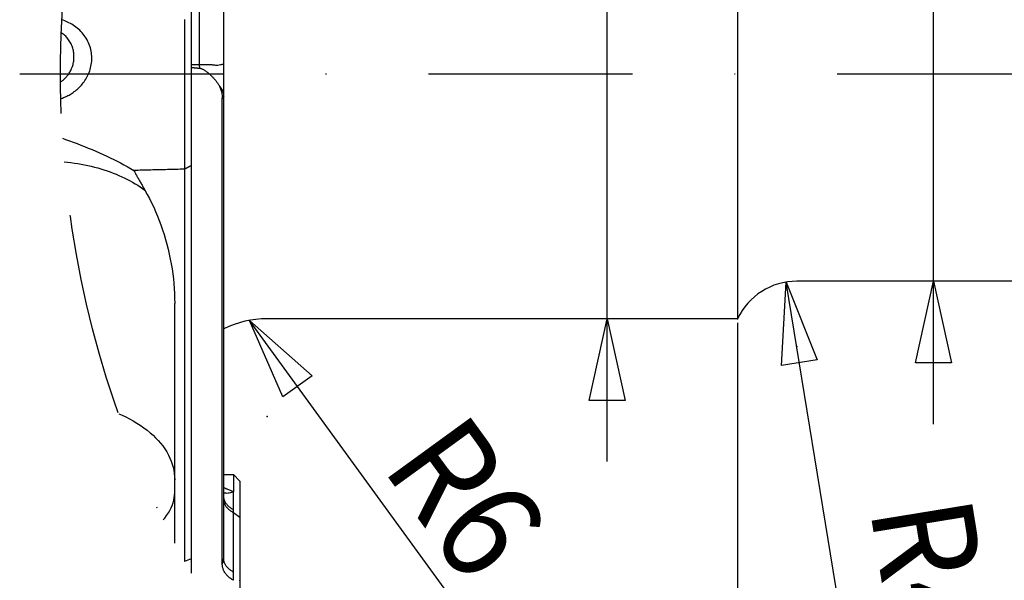
# Model space of a CAD drawing. Units: millimetres. Extents: x -735 to 735, y -520 to 520.
# Drawn here: x 288 to 409, y -243 to -175 of the extents above; entities that cross this region are included whole.
import ezdxf
from ezdxf.enums import TextEntityAlignment as Align

# ---------------------------------------------------------------- set-up
doc = ezdxf.new("R2010")
doc.units = ezdxf.units.MM
doc.header["$LTSCALE"] = 50
doc.linetypes.add('BORDER', pattern=[1.75, 0.5, -0.25, 0.5, -0.25, 0, -0.25])
doc.linetypes.add('DASHDOT', pattern=[1, 0.5, -0.25, 0, -0.25])
doc.layers.get('0').update_dxf_attribs({"linetype": 'CONTINUOUS'})
doc.layers.add('L', color=7, linetype='CONTINUOUS')
doc.layers.add('MASSE', color=7, linetype='CONTINUOUS')
doc.styles.add('TXT8', font='txt8')
doc.dimstyles.new('CAD400-DIM21', dxfattribs={"dimscale": 5, "dimtxt": 3.5, "dimasz": 2, "dimexe": 2, "dimexo": 0.1, "dimgap": 0.09, "dimtad": 1, "dimdec": 4, "dimdsep": 46, "dimcen": 0, "dimclrd": 3, "dimclre": 3, "dimclrt": 7, "dimadec": 0, "dimazin": 0, "dimtfac": 1, "dimtdec": 4, "dimtmove": 0, "dimatfit": 3, "dimfxl": 1, "dimtolj": 1, "dimtzin": 0, "dimarcsym": 0})
doc.dimstyles.new('CAD400-DIM22', dxfattribs={"dimscale": 5, "dimtxt": 2.499999, "dimasz": 2, "dimexe": 1.8, "dimexo": 0.36, "dimgap": 0.09, "dimtad": 1, "dimdec": 4, "dimdsep": 46, "dimcen": 0, "dimclrd": 3, "dimclre": 3, "dimclrt": 2, "dimadec": 0, "dimazin": 0, "dimtfac": 1, "dimtdec": 4, "dimtmove": 0, "dimatfit": 3, "dimfxl": 1, "dimtolj": 1, "dimtzin": 0, "dimarcsym": 0})
doc.dimstyles.new('CAD400-DIM25', dxfattribs={"dimscale": 5, "dimtxt": 3.5, "dimasz": 2, "dimexe": 0.933, "dimexo": 0.1, "dimgap": 0.09, "dimtad": 1, "dimdec": 4, "dimdsep": 46, "dimcen": 0, "dimclrd": 3, "dimclre": 3, "dimclrt": 7, "dimadec": 0, "dimazin": 0, "dimtfac": 1, "dimtdec": 4, "dimtmove": 0, "dimatfit": 3, "dimfxl": 1, "dimtolj": 1, "dimtzin": 0, "dimarcsym": 0})
doc.dimstyles.new('CAD400-DIM26', dxfattribs={"dimscale": 5, "dimtxt": 2.5, "dimasz": 2, "dimexe": 2, "dimexo": 0.1, "dimgap": 0.09, "dimtad": 1, "dimdec": 4, "dimdsep": 46, "dimcen": 0, "dimclrd": 3, "dimclre": 3, "dimclrt": 2, "dimadec": 0, "dimazin": 0, "dimtfac": 1, "dimtdec": 4, "dimtmove": 0, "dimatfit": 3, "dimfxl": 1, "dimtolj": 1, "dimtzin": 0, "dimarcsym": 0})
doc.dimstyles.new('CAD400-DIM29', dxfattribs={"dimscale": 5, "dimtxt": 2.499999, "dimasz": 2, "dimexe": 1.8, "dimexo": 0.36, "dimgap": 0.09, "dimtad": 1, "dimdec": 4, "dimdsep": 46, "dimcen": 0, "dimclrd": 3, "dimclre": 3, "dimclrt": 2, "dimadec": 0, "dimazin": 0, "dimtfac": 1, "dimtdec": 4, "dimtofl": 0, "dimtmove": 0, "dimatfit": 3, "dimfxl": 1, "dimtolj": 1, "dimtzin": 0, "dimarcsym": 0})

# ---------------------------------------------------------------- blocks, each defined once
blk = doc.blocks.new('B-10441')
at = {"layer": 'L', "color": 9, "linetype": 'CONTINUOUS'}
for p, q in [((310.052448, -180.093667), (310.052448, -121.46473)), ((293.334269, -174.672526), (293.174621, -174.61579)), ((293.514452, -174.742171), (293.334269, -174.672526)), ((293.692563, -174.817084), (293.514452, -174.742171)), ((293.868363, -174.897316), (293.692563, -174.817084)), ((294.041615, -174.982916), (293.868363, -174.897316)), ((294.212081, -175.073936), (294.041615, -174.982916)), ((293.120455, -176.215409), (293.1004, -176.202394)), ((294.379524, -175.170425), (294.212081, -175.073936)), ((294.543706, -175.272434), (294.379524, -175.170425)), ((294.704389, -175.380014), (294.543706, -175.272434)), ((294.873224, -175.502117), (294.704389, -175.380014)), ((295.037358, -175.630618), (294.873224, -175.502117)), ((295.196425, -175.765399), (295.037358, -175.630618)), ((295.350056, -175.906339), (295.196425, -175.765399)), ((295.497885, -176.053321), (295.350056, -175.906339)), ((295.639545, -176.206223), (295.497885, -176.053321)), ((293.224585, -176.288245), (293.120455, -176.215409)), ((293.326089, -176.364756), (293.224585, -176.288245)), ((293.433929, -176.452653), (293.326089, -176.364756)), ((293.538229, -176.544811), (293.433929, -176.452653)), ((293.638797, -176.641083), (293.538229, -176.544811)), ((293.735438, -176.741317), (293.638797, -176.641083)), ((293.827959, -176.845367), (293.735438, -176.741317)), ((293.916167, -176.953081), (293.827959, -176.845367)), ((293.999869, -177.064311), (293.916167, -176.953081)), ((294.078871, -177.178908), (293.999869, -177.064311)), ((294.156703, -177.302882), (294.078871, -177.178908)), ((294.22907, -177.430145), (294.156703, -177.302882)), ((295.774667, -176.364929), (295.639545, -176.206223)), ((295.902884, -176.529317), (295.774667, -176.364929)), ((296.026459, -176.703071), (295.902884, -176.529317)), ((296.142184, -176.882255), (296.026459, -176.703071)), ((296.249807, -177.066482), (296.142184, -176.882255)), ((296.349076, -177.255367), (296.249807, -177.066482)), ((296.439739, -177.448525), (296.349076, -177.255367)), ((294.295918, -177.560427), (294.22907, -177.430145)), ((294.357192, -177.693457), (294.295918, -177.560427)), ((294.412841, -177.828964), (294.357192, -177.693457)), ((294.462811, -177.966679), (294.412841, -177.828964)), ((294.507047, -178.106332), (294.462811, -177.966679)), ((294.545497, -178.247652), (294.507047, -178.106332)), ((294.578131, -178.390422), (294.545497, -178.247652)), ((294.604949, -178.534364), (294.578131, -178.390422)), ((294.625979, -178.679251), (294.604949, -178.534364)), ((296.521547, -177.645571), (296.439739, -177.448525)), ((296.594246, -177.846119), (296.521547, -177.645571)), ((296.657586, -178.049785), (296.594246, -177.846119)), ((296.710473, -178.25243), (296.657586, -178.049785)), ((296.754094, -178.457281), (296.710473, -178.25243)), ((296.788448, -178.663906), (296.754094, -178.457281)), ((294.566125, -179.958296), (294.593399, -179.822403)), ((294.593399, -179.822403), (294.615698, -179.685589)), ((294.615698, -179.685589), (294.632999, -179.548036)), ((294.641249, -178.824856), (294.625979, -178.679251)), ((294.632999, -179.548036), (294.645281, -179.409928)), ((294.650786, -178.970952), (294.641249, -178.824856)), ((294.645281, -179.409928), (294.652774, -179.263715)), ((294.654618, -179.117314), (294.650786, -178.970952)), ((294.652774, -179.263715), (294.654618, -179.117314)), ((296.813536, -178.871877), (296.788448, -178.663906)), ((296.80121, -179.907371), (296.821244, -179.70862)), ((296.829359, -179.080763), (296.813536, -178.871877)), ((296.821244, -179.70862), (296.833212, -179.499564)), ((296.835917, -179.290135), (296.829359, -179.080763)), ((296.833212, -179.499564), (296.835917, -179.290135)), ((294.138393, -181.047952), (294.19982, -180.939989)), ((294.19982, -180.939989), (294.25751, -180.829964)), ((294.25751, -180.829964), (294.311422, -180.718024)), ((294.311422, -180.718024), (294.361511, -180.604314)), ((294.361511, -180.604314), (294.407734, -180.48898)), ((294.407734, -180.48898), (294.454681, -180.358609)), ((294.454681, -180.358609), (294.496743, -180.226582)), ((294.496743, -180.226582), (294.533899, -180.093083)), ((294.533899, -180.093083), (294.566125, -179.958296)), ((296.511524, -181.067015), (296.579301, -180.879217)), ((296.579301, -180.879217), (296.639461, -180.688812)), ((296.639461, -180.688812), (296.691868, -180.496112)), ((296.691868, -180.496112), (296.736386, -180.30143)), ((296.736386, -180.30143), (296.772879, -180.105079)), ((296.772879, -180.105079), (296.80121, -179.907371)), ((309.000091, -180.075637), (310.052448, -180.093667)), ((310.052448, -180.093667), (310.239392, -180.091726)), ((310.053184, -180.122274), (310.052449, -180.093666)), ((310.053907, -180.150883), (310.053184, -180.122274)), ((310.054617, -180.179491), (310.053907, -180.150883)), ((310.055316, -180.2081), (310.054617, -180.179491)), ((310.056004, -180.23671), (310.055316, -180.2081)), ((310.056684, -180.265319), (310.056004, -180.23671)), ((310.057356, -180.293929), (310.056684, -180.265319)), ((310.058022, -180.322539), (310.057356, -180.293929)), ((310.058672, -180.350768), (310.058022, -180.322539)), ((310.059316, -180.378997), (310.058672, -180.350768)), ((310.059951, -180.407226), (310.059316, -180.378997)), ((310.060577, -180.435455), (310.059951, -180.407226)), ((310.061191, -180.463685), (310.060577, -180.435455)), ((310.061792, -180.491915), (310.061191, -180.463685)), ((310.062379, -180.520145), (310.061792, -180.491915)), ((310.06295, -180.548376), (310.062379, -180.520145)), ((310.239392, -180.091726), (310.42951, -180.087001)), ((310.42951, -180.087001), (310.620896, -180.081244)), ((310.620896, -180.081244), (310.811647, -180.076206)), ((310.811647, -180.076206), (310.99986, -180.073639)), ((310.99986, -180.073639), (311.18363, -180.075295)), ((311.18363, -180.075295), (311.361054, -180.082926)), ((311.361054, -180.082926), (311.530228, -180.098285)), ((311.530228, -180.098285), (311.647891, -180.114714)), ((311.647891, -180.114714), (311.763571, -180.133077)), ((311.763571, -180.133077), (311.880677, -180.150275)), ((311.880677, -180.150275), (312.002616, -180.16321)), ((312.002616, -180.16321), (312.132795, -180.168784)), ((312.132795, -180.168784), (312.274623, -180.163898)), ((312.274623, -180.163898), (312.431508, -180.145455)), ((312.431508, -180.145455), (312.606856, -180.110356)), ((312.606856, -180.110356), (312.675728, -180.093236)), ((312.675728, -180.093236), (312.744671, -180.076181)), ((312.744671, -180.076181), (312.810832, -180.061896)), ((312.810832, -180.061896), (312.87136, -180.053088)), ((312.87136, -180.053088), (312.923402, -180.052461)), ((312.923402, -180.052461), (312.964105, -180.06272)), ((312.964105, -180.06272), (312.990619, -180.08657)), ((312.990619, -180.08657), (313.000091, -180.126717)), ((293.002203, -182.219378), (293.074365, -182.172716)), ((293.074365, -182.172716), (293.156724, -182.116078)), ((293.156724, -182.116078), (293.237427, -182.0571)), ((293.237427, -182.0571), (293.316396, -181.99581)), ((293.316396, -181.99581), (293.402008, -181.925041)), ((293.402008, -181.925041), (293.485303, -181.851537)), ((293.485303, -181.851537), (293.566205, -181.775386)), ((293.566205, -181.775386), (293.644636, -181.696677)), ((293.644636, -181.696677), (293.720521, -181.615497)), ((293.720521, -181.615497), (293.793782, -181.531935)), ((293.793782, -181.531935), (293.864342, -181.446079)), ((293.864342, -181.446079), (293.932125, -181.358018)), ((293.932125, -181.358018), (294.004502, -181.257112)), ((294.004502, -181.257112), (294.073273, -181.153709)), ((294.073273, -181.153709), (294.138393, -181.047952)), ((295.784956, -182.355611), (295.894489, -182.208385)), ((295.894489, -182.208385), (295.998803, -182.05739)), ((295.998803, -182.05739), (296.097732, -181.902797)), ((296.097732, -181.902797), (296.191109, -181.744778)), ((296.191109, -181.744778), (296.278768, -181.583507)), ((296.278768, -181.583507), (296.360542, -181.419154)), ((296.360542, -181.419154), (296.436265, -181.251891)), ((296.436265, -181.251891), (296.511524, -181.067015)), ((294.565575, -183.509635), (294.690759, -183.420177)), ((294.690759, -183.420177), (294.824999, -183.318402)), ((294.824999, -183.318402), (294.956174, -183.212662)), ((294.956174, -183.212662), (295.084132, -183.103028)), ((295.084132, -183.103028), (295.208722, -182.989569)), ((295.208722, -182.989569), (295.329793, -182.872357)), ((295.329793, -182.872357), (295.447192, -182.75146)), ((295.447192, -182.75146), (295.560768, -182.62695)), ((295.560768, -182.62695), (295.670371, -182.498896)), ((295.670371, -182.498896), (295.784956, -182.355611)), ((312.388739, -182.590215), (312.457994, -182.665336)), ((312.457994, -182.665336), (312.524197, -182.743445)), ((312.524197, -182.743445), (312.587096, -182.824427)), ((312.587096, -182.824427), (312.646438, -182.908168)), ((312.646438, -182.908168), (312.701968, -182.994551)), ((312.701968, -182.994551), (312.753432, -183.083461)), ((312.753432, -183.083461), (312.800578, -183.174782)), ((312.800578, -183.174782), (312.843151, -183.2684)), ((312.843151, -183.2684), (312.87906, -183.359092)), ((312.87906, -183.359092), (312.910528, -183.451469)), ((293.035105, -184.277243), (293.117708, -184.248752)), ((293.117708, -184.248752), (293.247551, -184.200897)), ((293.247551, -184.200897), (293.376353, -184.150295)), ((293.376353, -184.150295), (293.504045, -184.096932)), ((293.504045, -184.096932), (293.630559, -184.040795)), ((293.630559, -184.040795), (293.769645, -183.975163)), ((293.769645, -183.975163), (293.907079, -183.9061)), ((293.907079, -183.9061), (294.04275, -183.833614)), ((294.04275, -183.833614), (294.176547, -183.757716)), ((294.176547, -183.757716), (294.308357, -183.678414)), ((294.308357, -183.678414), (294.438071, -183.595717)), ((294.438071, -183.595717), (294.565575, -183.509635)), ((312.828518, -184.218048), (312.956886, -184.204122)), ((312.910528, -183.451469), (312.937449, -183.545258)), ((312.937449, -183.545258), (312.959715, -183.640187)), ((312.956886, -184.204122), (313.000091, -184.189783)), ((312.959715, -183.640187), (312.977219, -183.735982)), ((312.977219, -183.735982), (312.989855, -183.832371)), ((312.989855, -183.832371), (312.997514, -183.929081)), ((312.997514, -183.929081), (313.000091, -184.025838)), ((293.463885, -192.027024), (293.85145, -192.066971)), ((293.85145, -192.066971), (294.278192, -192.118328)), ((294.278192, -192.118328), (294.703995, -192.177013)), ((294.703995, -192.177013), (295.115681, -192.240932)), ((295.115681, -192.240932), (295.526199, -192.311862)), ((295.526199, -192.311862), (295.935397, -192.389896)), ((295.935397, -192.389896), (296.343123, -192.475127)), ((296.343123, -192.475127), (296.749225, -192.567647)), ((296.749225, -192.567647), (297.153553, -192.667548)), ((297.153553, -192.667548), (297.555955, -192.774924)), ((297.555955, -192.774924), (297.956278, -192.889867)), ((297.956278, -192.889867), (298.331477, -193.005207)), ((298.331477, -193.005207), (298.704485, -193.127504)), ((298.704485, -193.127504), (299.075094, -193.256912)), ((299.075094, -193.256912), (299.443093, -193.393586)), ((299.443093, -193.393586), (299.808272, -193.537682)), ((299.808272, -193.537682), (300.170422, -193.689352)), ((300.170422, -193.689352), (300.529332, -193.848753)), ((300.529332, -193.848753), (300.884792, -194.016039)), ((300.884792, -194.016039), (301.208016, -194.176767)), ((301.208016, -194.176767), (301.527785, -194.344412)), ((301.527785, -194.344412), (301.843731, -194.519109)), ((301.843731, -194.519109), (302.155486, -194.700993)), ((302.155486, -194.700993), (302.462681, -194.8902)), ((302.462681, -194.8902), (302.764949, -195.086865)), ((302.764949, -195.086865), (303.061921, -195.291122)), ((303.061921, -195.291122), (303.35323, -195.503108)), ((300.137086, -222.88776), (300.539689, -223.064479)), ((300.539689, -223.064479), (301.003489, -223.284873)), ((301.003489, -223.284873), (301.460647, -223.519039)), ((301.460647, -223.519039), (301.910191, -223.767469)), ((301.910191, -223.767469), (302.351151, -224.030652)), ((302.351151, -224.030652), (302.782553, -224.309079)), ((302.782553, -224.309079), (303.203427, -224.603241)), ((303.203427, -224.603241), (303.612801, -224.913628)), ((303.612801, -224.913628), (304.009703, -225.240732)), ((304.009703, -225.240732), (304.339758, -225.535395)), ((304.339758, -225.535395), (304.658248, -225.84291)), ((304.658248, -225.84291), (304.963528, -226.16343)), ((304.963528, -226.16343), (305.253951, -226.497112)), ((305.253951, -226.497112), (305.527871, -226.844112)), ((305.527871, -226.844112), (305.783644, -227.204584)), ((305.783644, -227.204584), (306.019622, -227.578684)), ((306.019622, -227.578684), (306.234161, -227.966567)), ((306.234161, -227.966567), (306.40465, -228.320799)), ((306.40465, -228.320799), (306.555993, -228.684443)), ((306.555993, -228.684443), (306.687085, -229.056018)), ((306.687085, -229.056018), (306.79682, -229.434042)), ((306.79682, -229.434042), (306.884093, -229.817034)), ((306.884093, -229.817034), (306.9478, -230.203513)), ((306.9478, -230.203513), (306.986834, -230.591998)), ((306.986834, -230.591998), (307.000091, -230.981007)), ((306.945497, -233.178865), (306.986162, -232.852783)), ((306.986162, -232.852783), (307.000091, -232.525606)), ((313.017268, -232.580709), (312.99767, -232.573314)), ((313.036973, -232.587751), (313.017268, -232.580709)), ((313.056126, -231.990906), (313.020299, -231.976894)), ((313.056781, -232.594435), (313.036973, -232.587751)), ((313.091936, -232.00496), (313.056126, -231.990906)), ((313.076688, -232.600756), (313.056781, -232.594435)), ((313.096689, -232.606709), (313.076688, -232.600756)), ((313.127729, -232.019056), (313.091936, -232.00496)), ((313.11678, -232.612289), (313.096689, -232.606709)), ((313.136956, -232.617492), (313.11678, -232.612289)), ((313.163506, -232.033193), (313.127729, -232.019056)), ((313.157212, -232.622311), (313.136956, -232.617492)), ((313.288111, -232.644156), (313.157212, -232.622311)), ((313.199265, -232.047371), (313.163506, -232.033193)), ((313.235008, -232.06159), (313.199265, -232.047371)), ((313.270733, -232.075851), (313.235008, -232.06159)), ((313.306442, -232.090152), (313.270733, -232.075851)), ((313.421025, -232.651503), (313.288111, -232.644156)), ((313.322437, -232.096574), (313.306442, -232.090152)), ((313.338429, -232.103004), (313.322437, -232.096574)), ((313.354418, -232.109442), (313.338429, -232.103004)), ((313.370403, -232.115888), (313.354418, -232.109442)), ((313.386385, -232.122343), (313.370403, -232.115888)), ((313.402363, -232.128805), (313.386385, -232.122343)), ((313.418338, -232.135276), (313.402363, -232.128805)), ((313.434309, -232.141755), (313.418338, -232.135276)), ((313.554873, -232.645644), (313.421025, -232.651503)), ((313.530489, -232.180972), (313.434309, -232.141755)), ((313.626544, -232.220482), (313.530489, -232.180972)), ((313.68857, -232.627875), (313.554873, -232.645644)), ((313.722473, -232.260283), (313.626544, -232.220482)), ((313.821036, -232.599489), (313.68857, -232.627875)), ((313.818276, -232.300371), (313.722473, -232.260283)), ((313.913952, -232.340746), (313.818276, -232.300371)), ((313.951187, -232.56178), (313.821036, -232.599489)), ((314.0095, -232.381405), (313.913952, -232.340746)), ((314.07794, -232.516042), (313.951187, -232.56178)), ((314.104921, -232.422346), (314.0095, -232.381405)), ((314.200213, -232.46357), (314.07794, -232.516042)), ((314.200213, -232.463566), (314.104921, -232.422346)), ((306.679894, -234.135634), (306.790682, -233.821781)), ((306.790682, -233.821781), (306.879776, -233.502361)), ((306.879776, -233.502361), (306.945497, -233.178865)), ((313.0009, -232.980542), (313.000091, -232.930888)), ((313.002475, -233.417989), (313.000091, -233.335324)), ((313.003312, -233.030219), (313.0009, -232.980542)), ((313.009534, -233.500605), (313.002475, -233.417989)), ((313.007301, -233.079867), (313.003312, -233.030219)), ((313.012842, -233.129435), (313.007301, -233.079867)), ((313.021128, -233.582912), (313.009534, -233.500605)), ((313.01991, -233.178872), (313.012842, -233.129435)), ((313.02848, -233.228128), (313.01991, -233.178872)), ((313.037121, -233.664647), (313.021128, -233.582912)), ((313.038527, -233.27715), (313.02848, -233.228128)), ((313.057371, -233.745551), (313.037121, -233.664647)), ((313.050026, -233.325889), (313.038527, -233.27715)), ((313.059109, -233.360479), (313.050026, -233.325889)), ((313.08174, -233.825363), (313.057371, -233.745551)), ((313.06891, -233.394879), (313.059109, -233.360479)), ((313.079419, -233.429072), (313.06891, -233.394879)), ((313.090628, -233.463039), (313.079419, -233.429072)), ((313.11009, -233.903821), (313.08174, -233.825363)), ((313.102528, -233.49676), (313.090628, -233.463039)), ((313.115109, -233.530218), (313.102528, -233.49676)), ((313.142282, -233.980664), (313.11009, -233.903821)), ((313.128363, -233.563395), (313.115109, -233.530218)), ((313.14228, -233.59627), (313.128363, -233.563395)), ((313.181127, -233.679525), (313.14228, -233.59627)), ((313.181294, -234.061789), (313.142282, -233.980664)), ((313.224089, -233.760607), (313.181127, -233.679525)), ((313.224402, -234.140676), (313.181294, -234.061789)), ((313.270935, -233.839467), (313.224089, -233.760607)), ((313.321435, -233.91605), (313.270935, -233.839467)), ((313.375359, -233.990305), (313.321435, -233.91605)), ((313.432476, -234.06218), (313.375359, -233.990305)), ((313.492558, -234.131623), (313.432476, -234.06218)), ((313.555372, -234.198581), (313.492558, -234.131623)), ((306.013121, -235.363259), (306.23419, -235.028889)), ((306.23419, -235.028889), (306.399967, -234.740678)), ((306.399967, -234.740678), (306.549096, -234.44243)), ((306.549096, -234.44243), (306.679894, -234.135634)), ((313.271361, -234.217287), (313.224402, -234.140676)), ((313.321927, -234.291582), (313.271361, -234.217287)), ((313.375856, -234.363523), (313.321927, -234.291582)), ((313.432903, -234.433071), (313.375856, -234.363523)), ((313.492824, -234.500186), (313.432903, -234.433071)), ((313.555375, -234.564829), (313.492824, -234.500186)), ((313.627528, -234.269469), (313.555372, -234.198581)), ((313.62783, -234.633857), (313.555375, -234.564829)), ((313.702516, -234.337291), (313.627528, -234.269469)), ((313.703032, -234.699803), (313.62783, -234.633857)), ((313.780128, -234.402061), (313.702516, -234.337291)), ((313.780772, -234.762697), (313.703032, -234.699803)), ((313.860154, -234.463798), (313.780128, -234.402061)), ((313.86084, -234.82257), (313.780772, -234.762697)), ((313.942385, -234.522516), (313.860154, -234.463798)), ((313.943028, -234.879451), (313.86084, -234.82257)), ((314.026611, -234.578232), (313.942385, -234.522516)), ((314.027125, -234.933371), (313.943028, -234.879451)), ((314.112623, -234.630962), (314.026611, -234.578232)), ((314.112923, -234.984359), (314.027125, -234.933371)), ((314.200213, -234.680723), (314.112623, -234.630962)), ((314.200213, -235.032445), (314.112923, -234.984359)), ((315.000091, -235.608003), (314.200213, -235.032445)), ((305.580363, -235.905089), (305.77196, -235.681437)), ((305.77196, -235.681437), (306.013121, -235.363259)), ((308.198199, -240.990358), (308.200091, -240.990358)), ((309.000091, -240.660756), (308.200091, -240.990358)), ((312.828518, -241.286019), (312.849117, -241.253996)), ((312.849117, -241.253996), (312.86822, -241.221003)), ((312.86822, -241.221003), (312.885855, -241.187137)), ((312.885855, -241.187137), (312.902052, -241.152497)), ((312.902052, -241.152497), (312.916838, -241.117179)), ((312.916838, -241.117179), (312.930244, -241.081284)), ((312.930244, -241.081284), (312.942297, -241.044908)), ((312.942297, -241.044908), (312.953026, -241.008149)), ((312.953026, -241.008149), (312.965292, -240.958885)), ((312.965292, -240.958885), (312.975427, -240.909198)), ((312.975427, -240.909198), (312.983586, -240.859164)), ((312.983586, -240.859164), (312.989921, -240.808863)), ((312.989921, -240.808863), (312.994586, -240.758372)), ((312.994586, -240.758372), (312.997733, -240.707769)), ((312.997733, -240.707769), (312.999517, -240.657133)), ((312.999517, -240.657133), (313.000091, -240.60654)), ((313.002475, -240.689205), (313.000091, -240.60654)), ((313.009534, -240.771821), (313.002475, -240.689205)), ((313.021128, -240.854127), (313.009534, -240.771821)), ((313.037121, -240.935863), (313.021128, -240.854127)), ((313.057371, -241.016767), (313.037121, -240.935863)), ((313.08174, -241.096578), (313.057371, -241.016767)), ((313.11009, -241.175036), (313.08174, -241.096578)), ((313.142282, -241.251879), (313.11009, -241.175036)), ((313.181294, -241.333004), (313.142282, -241.251879)), ((313.224402, -241.411891), (313.181294, -241.333004)), ((313.271361, -241.488502), (313.224402, -241.411891)), ((313.321927, -241.562798), (313.271361, -241.488502)), ((313.375856, -241.634739), (313.321927, -241.562798)), ((313.432903, -241.704286), (313.375856, -241.634739)), ((313.492824, -241.771401), (313.432903, -241.704286)), ((313.555375, -241.836045), (313.492824, -241.771401)), ((313.62783, -241.905072), (313.555375, -241.836045)), ((313.703032, -241.971018), (313.62783, -241.905072)), ((313.780772, -242.033913), (313.703032, -241.971018)), ((313.86084, -242.093785), (313.780772, -242.033913)), ((313.943028, -242.150667), (313.86084, -242.093785)), ((314.027125, -242.204586), (313.943028, -242.150667)), ((314.112923, -242.255574), (314.027125, -242.204586)), ((314.200213, -242.303661), (314.112923, -242.255574))]:
    blk.add_line(p, q, dxfattribs=at)
at = {"layer": 'L', "color": 2, "linetype": 'CONTINUOUS'}
for p, q in [((313.000091, -180.126717), (313.000091, -129.091399)), ((309.000091, -171.085811), (309.000091, -175.008806)), ((308.200213, -174.590997), (308.200213, -179.421168)), ((309.000091, -175.008806), (309.000091, -179.648602)), ((308.200213, -179.421168), (308.200213, -181.250312)), ((309.000091, -179.648602), (309.000091, -181.250312)), ((309.000091, -180.443864), (309.029522, -180.447042)), ((309.029522, -180.447042), (309.058955, -180.4502)), ((309.058955, -180.4502), (309.08839, -180.45334)), ((309.08839, -180.45334), (309.117827, -180.45646)), ((309.117827, -180.45646), (309.147266, -180.459562)), ((309.147266, -180.459562), (309.176707, -180.462645)), ((309.176707, -180.462645), (309.20615, -180.465711)), ((309.20615, -180.465711), (309.235595, -180.468759)), ((309.235595, -180.468759), (309.267472, -180.472038)), ((309.267472, -180.472038), (309.299351, -180.475299)), ((309.299351, -180.475299), (309.331233, -180.478539)), ((309.331233, -180.478539), (309.363116, -180.481762)), ((309.363116, -180.481762), (309.395, -180.484967)), ((309.395, -180.484967), (309.426887, -180.488154)), ((309.426887, -180.488154), (309.458775, -180.491325)), ((309.458775, -180.491325), (309.490665, -180.49448)), ((309.490665, -180.49448), (309.525093, -180.497869)), ((309.525093, -180.497869), (309.559523, -180.501239)), ((309.559523, -180.501239), (309.593955, -180.50459)), ((309.593955, -180.50459), (309.628389, -180.50792)), ((309.628389, -180.50792), (309.662825, -180.51123)), ((309.662825, -180.51123), (309.697263, -180.514518)), ((309.697263, -180.514518), (309.731703, -180.517783)), ((309.731703, -180.517783), (309.766146, -180.521025)), ((309.766146, -180.521025), (309.80324, -180.52449)), ((309.80324, -180.52449), (309.840336, -180.52793)), ((309.840336, -180.52793), (309.877434, -180.531347)), ((309.877434, -180.531347), (309.914534, -180.534747)), ((309.914534, -180.534747), (309.951636, -180.53813)), ((309.951636, -180.53813), (309.988738, -180.5415)), ((309.988738, -180.5415), (310.025842, -180.544861)), ((310.025842, -180.544861), (310.062946, -180.548215)), ((310.062946, -180.548215), (310.131041, -180.557525)), ((310.131041, -180.557525), (310.19807, -180.572614)), ((310.19807, -180.572614), (310.264022, -180.592809)), ((310.264022, -180.592809), (310.328881, -180.617439)), ((310.328881, -180.617439), (310.392636, -180.645828)), ((310.392636, -180.645828), (310.455273, -180.677305)), ((310.455273, -180.677305), (310.516778, -180.711195)), ((310.516778, -180.711195), (310.577139, -180.746827)), ((310.577139, -180.746827), (310.638846, -180.785212)), ((310.638846, -180.785212), (310.699401, -180.824695)), ((310.699401, -180.824695), (310.758909, -180.865212)), ((310.758909, -180.865212), (310.817478, -180.9067)), ((310.817478, -180.9067), (310.875211, -180.949098)), ((310.875211, -180.949098), (310.932217, -180.99234)), ((310.932217, -180.99234), (310.988599, -181.036365)), ((313.000091, -181.601772), (313.000091, -180.126717)), ((308.200213, -181.250312), (308.200213, -189.132045)), ((309.000091, -181.250312), (309.000091, -188.92596)), ((310.988599, -181.036365), (311.044464, -181.08111)), ((311.044464, -181.08111), (311.104477, -181.130317)), ((311.104477, -181.130317), (311.163984, -181.180278)), ((311.163984, -181.180278), (311.222961, -181.230979)), ((311.222961, -181.230979), (311.281383, -181.282405)), ((311.281383, -181.282405), (311.339226, -181.334541)), ((311.339226, -181.334541), (311.396468, -181.387371)), ((311.396468, -181.387371), (311.453082, -181.440881)), ((311.453082, -181.440881), (311.509047, -181.495054)), ((311.509047, -181.495054), (311.568769, -181.554332)), ((311.568769, -181.554332), (311.627685, -181.614373)), ((311.627685, -181.614373), (311.685777, -181.675183)), ((311.685777, -181.675183), (311.743026, -181.736766)), ((311.743026, -181.736766), (311.799414, -181.799129)), ((311.799414, -181.799129), (311.854922, -181.862275)), ((311.854922, -181.862275), (311.909533, -181.926211)), ((311.909533, -181.926211), (311.963227, -181.990941)), ((311.963227, -181.990941), (312.020834, -182.062596)), ((312.020834, -182.062596), (312.077275, -182.135197)), ((312.077275, -182.135197), (312.132502, -182.208734)), ((312.132502, -182.208734), (312.186465, -182.283199)), ((313.000091, -182.590153), (313.000091, -181.601772)), ((312.186465, -182.283199), (312.239115, -182.358583)), ((312.239115, -182.358583), (312.290403, -182.434876)), ((312.290403, -182.434876), (312.340279, -182.512069)), ((312.340279, -182.512069), (312.388695, -182.590153)), ((312.388695, -182.590153), (312.444855, -182.686933)), ((312.444855, -182.686933), (312.497279, -182.785953)), ((312.497279, -182.785953), (312.545936, -182.887021)), ((312.545936, -182.887021), (312.590789, -182.989949)), ((312.590789, -182.989949), (312.631806, -183.094547)), ((312.631806, -183.094547), (312.668952, -183.200627)), ((312.668952, -183.200627), (312.702194, -183.307998)), ((312.702194, -183.307998), (312.731497, -183.416472)), ((312.731497, -183.416472), (312.749968, -183.494368)), ((313.000091, -182.941947), (313.000091, -182.590153)), ((313.000091, -184.025838), (313.000091, -182.941947)), ((312.749968, -183.494368), (312.766439, -183.572676)), ((312.766439, -183.572676), (312.78093, -183.651344)), ((312.78093, -183.651344), (312.79346, -183.730321)), ((312.79346, -183.730321), (312.804046, -183.809555)), ((312.804046, -183.809555), (312.812709, -183.888993)), ((312.812709, -183.888993), (312.819467, -183.968585)), ((312.819467, -183.968585), (312.824339, -184.048278)), ((312.824339, -184.048278), (312.825321, -184.069494)), ((312.825321, -184.069494), (312.82617, -184.090714)), ((312.82617, -184.090714), (312.826888, -184.111934)), ((312.826888, -184.111934), (312.827475, -184.133156)), ((312.827475, -184.133156), (312.827931, -184.154377)), ((312.827931, -184.154377), (312.828256, -184.175596)), ((312.828256, -184.175596), (312.828452, -184.196813)), ((312.828452, -184.196813), (312.828518, -184.218027)), ((312.828518, -232.930888), (312.828518, -184.218027)), ((313.000091, -184.189783), (313.000091, -184.025838)), ((313.000091, -232.930888), (313.000091, -184.189783)), ((293.247388, -189.135091), (293.628203, -189.271318)), ((293.628203, -189.271318), (294.09666, -189.441049)), ((294.09666, -189.441049), (294.564252, -189.613177)), ((308.200213, -189.132045), (308.200213, -189.250312)), ((308.200213, -189.250312), (308.200213, -192.498023)), ((309.000091, -188.92596), (309.000091, -189.250312)), ((309.000091, -189.250312), (309.000091, -192.498023)), ((294.564252, -189.613177), (295.030801, -189.788195)), ((295.030801, -189.788195), (295.492324, -189.965083)), ((295.492324, -189.965083), (295.952485, -190.145562)), ((295.952485, -190.145562), (296.411124, -190.329896)), ((296.411124, -190.329896), (296.868083, -190.518351)), ((296.868083, -190.518351), (297.3232, -190.711191)), ((297.3232, -190.711191), (297.776318, -190.90868)), ((297.776318, -190.90868), (298.227276, -191.111083)), ((298.227276, -191.111083), (298.675914, -191.318665)), ((298.675914, -191.318665), (299.099601, -191.520762)), ((299.099601, -191.520762), (299.520934, -191.727804)), ((299.520934, -191.727804), (299.939794, -191.939826)), ((299.939794, -191.939826), (300.356063, -192.156866)), ((300.356063, -192.156866), (300.769621, -192.378961)), ((300.769621, -192.378961), (301.18035, -192.606146)), ((301.18035, -192.606146), (301.588131, -192.83846)), ((301.588131, -192.83846), (301.992844, -193.075938)), ((302.251684, -193.069729), (301.992844, -193.075938)), ((301.992844, -193.075938), (302.04401, -193.174305)), ((302.510523, -193.063519), (302.251684, -193.069729)), ((302.769363, -193.057307), (302.510523, -193.063519)), ((303.028202, -193.051094), (302.769363, -193.057307)), ((303.287041, -193.044879), (303.028202, -193.051094)), ((303.545881, -193.038663), (303.287041, -193.044879)), ((303.80472, -193.032445), (303.545881, -193.038663)), ((304.063559, -193.026226), (303.80472, -193.032445)), ((304.322195, -193.020011), (304.063559, -193.026226)), ((304.58083, -193.013794), (304.322195, -193.020011)), ((304.839466, -193.007575), (304.58083, -193.013794)), ((305.098101, -193.001355), (304.839466, -193.007575)), ((305.356737, -192.995134), (305.098101, -193.001355)), ((305.615372, -192.988911), (305.356737, -192.995134)), ((305.874007, -192.982687), (305.615372, -192.988911)), ((306.132642, -192.976461), (305.874007, -192.982687)), ((306.391074, -192.970239), (306.132642, -192.976461)), ((306.649505, -192.964015), (306.391074, -192.970239)), ((306.907936, -192.95779), (306.649505, -192.964015)), ((307.166367, -192.951563), (306.907936, -192.95779)), ((307.424798, -192.945335), (307.166367, -192.951563)), ((307.683229, -192.939105), (307.424798, -192.945335)), ((307.94166, -192.932874), (307.683229, -192.939105)), ((308.200091, -192.926641), (307.94166, -192.932874)), ((308.200091, -192.926641), (308.200091, -196.388128)), ((308.200213, -192.498023), (308.200213, -192.926745)), ((308.233779, -192.908958), (308.200213, -192.926745)), ((308.267338, -192.891157), (308.233779, -192.908958)), ((308.300891, -192.873343), (308.267338, -192.891157)), ((308.334436, -192.855517), (308.300891, -192.873343)), ((308.367976, -192.837679), (308.334436, -192.855517)), ((308.40151, -192.81983), (308.367976, -192.837679)), ((308.435038, -192.80197), (308.40151, -192.81983)), ((308.468561, -192.784101), (308.435038, -192.80197)), ((308.501914, -192.76631), (308.468561, -192.784101)), ((308.535261, -192.748508), (308.501914, -192.76631)), ((308.568601, -192.730692), (308.535261, -192.748508)), ((308.601933, -192.712862), (308.568601, -192.730692)), ((308.635255, -192.695013), (308.601933, -192.712862)), ((308.668567, -192.677146), (308.635255, -192.695013)), ((308.701867, -192.659256), (308.668567, -192.677146)), ((308.735154, -192.641343), (308.701867, -192.659256)), ((308.768297, -192.623475), (308.735154, -192.641343)), ((308.801428, -192.605586), (308.768297, -192.623475)), ((308.834549, -192.587679), (308.801428, -192.605586)), ((308.867664, -192.569759), (308.834549, -192.587679)), ((308.900773, -192.551829), (308.867664, -192.569759)), ((308.933879, -192.533894), (308.900773, -192.551829)), ((308.966984, -192.515957), (308.933879, -192.533894)), ((309.000091, -192.498023), (308.966984, -192.515957)), ((309.000091, -192.498023), (309.000091, -192.926641)), ((309.000091, -192.926641), (309.000091, -196.388128)), ((302.04401, -193.174305), (302.095656, -193.272422)), ((302.095656, -193.272422), (302.14775, -193.370304)), ((302.14775, -193.370304), (302.200257, -193.467966)), ((302.200257, -193.467966), (302.253144, -193.565426)), ((302.253144, -193.565426), (302.306376, -193.662699)), ((302.306376, -193.662699), (302.359921, -193.7598)), ((302.359921, -193.7598), (302.413745, -193.856746)), ((302.413745, -193.856746), (302.470279, -193.957949)), ((302.470279, -193.957949), (302.527054, -194.059016)), ((302.527054, -194.059016), (302.584043, -194.15996)), ((302.584043, -194.15996), (302.641219, -194.260797)), ((302.641219, -194.260797), (302.698557, -194.361543)), ((302.698557, -194.361543), (302.756028, -194.462212)), ((302.756028, -194.462212), (302.813608, -194.562819)), ((302.813608, -194.562819), (302.871268, -194.663381)), ((302.871268, -194.663381), (302.931527, -194.768338)), ((302.931527, -194.768338), (302.991825, -194.873274)), ((302.991825, -194.873274), (303.052139, -194.978201)), ((303.052139, -194.978201), (303.112449, -195.083129)), ((303.112449, -195.083129), (303.172735, -195.188072)), ((303.172735, -195.188072), (303.232974, -195.293041)), ((303.232974, -195.293041), (303.293146, -195.398049)), ((303.293146, -195.398049), (303.35323, -195.503108)), ((303.35323, -195.503108), (303.637922, -196.015009)), ((303.637922, -196.015009), (303.91098, -196.533489)), ((303.91098, -196.533489), (304.172441, -197.058167)), ((308.200091, -196.388128), (308.200091, -197.229078)), ((309.000091, -196.388128), (309.000091, -197.229078)), ((304.172441, -197.058167), (304.422345, -197.588663)), ((304.422345, -197.588663), (304.660732, -198.124598)), ((308.200091, -197.229078), (308.200091, -240.660756)), ((309.000091, -197.229078), (309.000091, -240.660756)), ((304.660732, -198.124598), (304.887639, -198.665592)), ((304.887639, -198.665592), (305.103107, -199.211265)), ((305.103107, -199.211265), (305.307174, -199.761237)), ((305.307174, -199.761237), (305.510089, -200.345598)), ((305.510089, -200.345598), (305.700325, -200.934078)), ((305.700325, -200.934078), (305.877842, -201.526433)), ((305.877842, -201.526433), (306.0426, -202.122422)), ((306.0426, -202.122422), (306.194559, -202.721803)), ((306.194559, -202.721803), (306.333681, -203.324333)), ((306.333681, -203.324333), (306.459925, -203.929769)), ((306.459925, -203.929769), (306.573251, -204.53787)), ((306.573251, -204.53787), (306.672062, -205.13835)), ((306.672062, -205.13835), (306.758186, -205.740844)), ((306.758186, -205.740844), (306.831474, -206.345023)), ((306.831474, -206.345023), (306.891774, -206.950557)), ((306.891774, -206.950557), (306.938937, -207.557117)), ((306.938937, -207.557117), (306.972811, -208.164374)), ((306.972811, -208.164374), (306.993246, -208.771997)), ((306.993246, -208.771997), (307.000091, -209.379659)), ((307.000091, -230.981007), (307.000091, -209.37966)), ((313.000091, -230.321116), (314.200213, -230.342064)), ((314.200213, -230.342064), (315.000091, -231.156026)), ((314.200213, -230.342064), (314.200213, -231.158967)), ((307.000091, -232.525606), (307.000091, -230.981007)), ((307.000091, -232.525606), (307.000091, -230.981007)), ((314.200213, -231.158967), (314.200213, -232.464021)), ((315.000091, -231.158967), (315.000091, -231.213867)), ((315.000091, -231.213867), (315.000091, -232.580148)), ((307.000091, -238.733646), (307.000091, -232.525606)), ((314.200167, -233.931913), (314.200213, -232.464021)), ((315.000091, -232.580148), (315.000091, -234.680723)), ((312.828518, -233.335324), (312.828518, -232.930888)), ((312.828518, -240.606552), (312.828518, -233.335324)), ((313.000091, -240.606552), (313.000091, -232.930888)), ((314.200213, -234.680723), (314.200167, -233.931913)), ((314.200213, -234.796689), (314.200213, -234.680723)), ((314.200213, -235.032445), (314.200213, -234.796689)), ((314.200213, -235.608003), (314.200213, -235.032445)), ((315.000091, -234.680723), (315.000091, -235.032445)), ((315.000091, -235.032445), (315.000091, -235.608003)), ((314.200213, -242.30366), (314.200213, -235.608003)), ((315.000091, -235.608003), (315.000091, -242.303661)), ((308.200091, -240.660756), (308.200091, -240.990358)), ((308.200091, -240.990358), (308.200091, -240.993834)), ((309.000091, -240.660756), (309.000091, -241.635737)), ((312.828518, -241.286019), (312.828518, -240.606552)), ((312.831168, -241.384124), (312.828518, -241.286019)), ((309.000091, -241.635737), (309.000091, -242.441202)), ((312.83903, -241.482184), (312.831168, -241.384124)), ((312.851973, -241.579916), (312.83903, -241.482184)), ((312.869866, -241.677041), (312.851973, -241.579916)), ((312.892576, -241.773278), (312.869866, -241.677041)), ((312.919972, -241.868345), (312.892576, -241.773278)), ((312.951923, -241.961963), (312.919972, -241.868345)), ((312.988297, -242.053849), (312.951923, -241.961963)), ((313.032293, -242.150673), (312.988297, -242.053849)), ((313.081039, -242.245069), (313.032293, -242.150673)), ((313.134298, -242.336945), (313.081039, -242.245069)), ((313.191835, -242.42621), (313.134298, -242.336945)), ((313.253412, -242.512772), (313.191835, -242.42621)), ((313.318794, -242.596541), (313.253412, -242.512772)), ((314.195069, -242.593106), (314.195499, -242.551756)), ((314.195499, -242.551756), (314.196124, -242.510407)), ((314.196124, -242.510407), (314.196888, -242.469057)), ((314.196888, -242.469057), (314.197735, -242.427708)), ((314.197735, -242.427708), (314.198608, -242.386358)), ((314.198608, -242.386358), (314.199453, -242.345009)), ((314.199453, -242.345009), (314.200213, -242.30366)), ((315.000091, -242.303661), (315.000091, -243.304071)), ((313.387745, -242.677425), (313.318794, -242.596541)), ((313.460028, -242.755333), (313.387745, -242.677425)), ((313.542341, -242.836771), (313.460028, -242.755333)), ((313.628079, -242.914556), (313.542341, -242.836771)), ((313.716988, -242.98868), (313.628079, -242.914556)), ((313.808813, -243.059133), (313.716988, -242.98868)), ((313.903302, -243.125907), (313.808813, -243.059133)), ((314.000199, -243.188994), (313.903302, -243.125907)), ((314.099253, -243.248385), (314.000199, -243.188994)), ((314.200207, -243.304071), (314.099253, -243.248385)), ((314.194889, -242.634456), (314.195069, -242.593106)), ((314.195, -242.676528), (314.194889, -242.634456)), ((314.195363, -242.7186), (314.195, -242.676528)), ((314.195912, -242.760673), (314.195363, -242.7186)), ((314.196582, -242.802746), (314.195912, -242.760673)), ((314.197308, -242.844819), (314.196582, -242.802746)), ((314.198024, -242.886894), (314.197308, -242.844819)), ((314.198664, -242.928968), (314.198024, -242.886894)), ((314.199164, -242.971044), (314.198664, -242.928968)), ((314.199475, -243.012673), (314.199164, -242.971044)), ((314.199635, -243.054302), (314.199475, -243.012673)), ((314.199693, -243.095932), (314.199635, -243.054302)), ((314.199699, -243.137562), (314.199693, -243.095932)), ((314.199704, -243.179191), (314.199699, -243.137562)), ((314.199758, -243.220821), (314.199704, -243.179191)), ((314.199911, -243.26245), (314.199758, -243.220821)), ((314.200213, -243.304078), (314.199911, -243.26245)), ((315.000091, -243.304071), (315.000091, -243.966144))]:
    blk.add_line(p, q, dxfattribs=at)
blk = doc.blocks.new('*D31')
at = {"layer": 'MASSE', "color": 3, "linetype": 'BYBLOCK'}
for p, q in [((400.000024, -155.849977), (400.000024, -80.624987)), ((400.000024, -155.849977), (397.800024, -145.849977)), ((397.800024, -145.849977), (402.200024, -145.849977)), ((402.200024, -145.849977), (400.000024, -155.849977)), ((390.000024, -155.849977), (419.499959, -155.849977)), ((400.000024, -206.649982), (400.000024, -155.849977)), ((419.499959, -206.649982), (390.000024, -206.649982)), ((397.800024, -216.649982), (400.000024, -206.649982)), ((400.000024, -224.149982), (400.000024, -206.649982)), ((400.000024, -206.649982), (402.200024, -216.649982)), ((402.200024, -216.649982), (397.800024, -216.649982))]:
    blk.add_line(p, q, dxfattribs=at)
at = {"layer": 'MASSE', "color": 9, "linetype": 'BYBLOCK'}
for p in [(419.999939, -155.849997), (419.999939, -206.650002)]:
    blk.add_point(p, dxfattribs=at)
at = {"layer": 'MASSE', "color": 7, "style": 'TXT8', "width": 1.05}
blk.add_text('%%C25.4', height=17.5, rotation=90, dxfattribs=at).set_placement((392.300009, -113.000002), align=Align.CENTER)
blk = doc.blocks.new('*D32')
at = {"layer": 'MASSE', "color": 3, "linetype": 'BYBLOCK'}
for p, q in [((381.392859, -216.978616), (381.951249, -206.754712)), ((389.874014, -255.235637), (381.951249, -206.754712)), ((381.951249, -206.754712), (385.735256, -216.26898)), ((385.735256, -216.26898), (381.392859, -216.978616))]:
    blk.add_line(p, q, dxfattribs=at)
at = {"layer": 'MASSE', "color": 9, "linetype": 'BYBLOCK'}
for p in [(381.951249, -206.754712), (383.241481, -214.650002)]:
    blk.add_point(p, dxfattribs=at)
at = {"layer": 'MASSE', "color": 2, "style": 'TXT8', "width": 0.898203}
blk.add_text('R4', height=12.499995, rotation=-80.718746, dxfattribs=at).set_placement((393.647644, -243.465578), align=Align.CENTER)
blk = doc.blocks.new('B-10452')
at = {"layer": 'L', "color": 4, "linetype": 'DASHDOT'}
blk.add_line((287.998444, -181.250002), (551.755689, -181.250002), dxfattribs=at)
blk = doc.blocks.new('*D37')
at = {"layer": 'MASSE', "color": 3, "linetype": 'BYBLOCK'}
for p, q in [((529.999944, -299.506322), (529.999944, -197.324932)), ((375.999944, -211.749957), (375.999944, -294.173707)), ((375.999944, -289.506322), (385.999944, -287.306322)), ((385.999944, -287.306322), (385.999944, -291.706322)), ((519.999944, -287.306322), (529.999944, -289.506322)), ((519.999944, -291.706322), (519.999944, -287.306322)), ((375.999944, -289.506322), (529.999944, -289.506322)), ((385.999944, -291.706322), (375.999944, -289.506322)), ((529.999944, -289.506322), (519.999944, -291.706322))]:
    blk.add_line(p, q, dxfattribs=at)
at = {"layer": 'MASSE', "color": 9, "linetype": 'BYBLOCK'}
for p in [(529.999929, -196.824977), (375.999929, -211.250002)]:
    blk.add_point(p, dxfattribs=at)
at = {"layer": 'MASSE', "color": 7, "style": 'TXT8', "width": 0.898204}
blk.add_text('77', height=17.5, dxfattribs=at).set_placement((452.999929, -281.806367), align=Align.CENTER)
blk = doc.blocks.new('*D38')
at = {"layer": 'MASSE', "color": 3, "linetype": 'BYBLOCK'}
for p, q in [((360.000024, -151.249967), (360.000024, -96.374977)), ((360.000024, -151.249967), (357.800024, -141.249967)), ((357.800024, -141.249967), (362.200024, -141.249967)), ((362.200024, -141.249967), (360.000024, -151.249967)), ((350.000024, -151.249967), (375.499944, -151.249967)), ((360.000024, -211.249967), (360.000024, -151.249967)), ((375.499944, -211.249967), (350.000024, -211.249967)), ((357.800024, -221.249967), (360.000024, -211.249967)), ((360.000024, -228.749967), (360.000024, -211.249967)), ((360.000024, -211.249967), (362.200024, -221.249967)), ((362.200024, -221.249967), (357.800024, -221.249967))]:
    blk.add_line(p, q, dxfattribs=at)
at = {"layer": 'MASSE', "color": 9, "linetype": 'BYBLOCK'}
for p in [(375.999929, -151.250002), (375.999929, -211.250002)]:
    blk.add_point(p, dxfattribs=at)
at = {"layer": 'MASSE', "color": 7, "style": 'TXT8', "width": 0.96}
blk.add_text('%%C30', height=17.5, rotation=90, dxfattribs=at).set_placement((352.300009, -120.000002), align=Align.CENTER)
blk = doc.blocks.new('B-10455')
at = {"layer": 'L', "color": 3, "linetype": 'BORDER'}
blk.add_circle((417.998444, -181.250034), 125.000002, dxfattribs=at)
blk = doc.blocks.new('*D39')
at = {"layer": 'MASSE', "color": 3, "linetype": 'BYBLOCK'}
for p, q in [((529.999949, -349.999962), (529.999949, -197.324932)), ((314.998499, -243.815372), (314.998499, -349.999962)), ((314.998499, -339.999962), (324.998499, -337.799962)), ((324.998499, -337.799962), (324.998499, -342.199962)), ((519.999949, -337.799962), (529.999949, -339.999962)), ((519.999949, -342.199962), (519.999949, -337.799962)), ((314.998499, -339.999962), (529.999949, -339.999962)), ((324.998499, -342.199962), (314.998499, -339.999962)), ((529.999949, -339.999962), (519.999949, -342.199962))]:
    blk.add_line(p, q, dxfattribs=at)
at = {"layer": 'MASSE', "color": 9, "linetype": 'BYBLOCK'}
for p in [(529.999934, -196.824977), (314.998484, -243.315417)]:
    blk.add_point(p, dxfattribs=at)
at = {"layer": 'MASSE', "color": 2, "style": 'TXT8', "width": 1.242236}
blk.add_text('(107.5)', height=12.5, dxfattribs=at).set_placement((422.499209, -334.500002), align=Align.CENTER)
blk = doc.blocks.new('04142402')
at = {"layer": 'L', "color": 2, "linetype": 'CONTINUOUS'}
for p, q in [((375.999934, -151.250002), (375.999934, -211.250002)), ((419.999934, -206.650002), (383.241484, -206.650002)), ((375.999934, -211.250002), (318.339304, -211.250002))]:
    blk.add_line(p, q, dxfattribs=at)
for centre, radius, start, end in [((383.241481, -214.650002), 8, 89.999977, 154.849337), ((318.339304, -223.250002), 12, 89.999999, 116.419142)]:
    blk.add_arc(centre, radius, start, end, dxfattribs=at)
blk = doc.blocks.new('*D43')
at = {"layer": 'MASSE', "color": 3, "linetype": 'BYBLOCK'}
for p, q in [((344.139005, -249.931515), (316.171629, -211.44739)), ((320.270765, -220.830198), (316.171629, -211.44739)), ((316.171629, -211.44739), (323.83013, -218.243518)), ((323.83013, -218.243518), (320.270765, -220.830198))]:
    blk.add_line(p, q, dxfattribs=at)
at = {"layer": 'MASSE', "color": 9, "linetype": 'BYBLOCK'}
for p in [(316.171629, -211.44739), (318.339304, -223.250002)]:
    blk.add_point(p, dxfattribs=at)
at = {"layer": 'MASSE', "color": 2, "style": 'TXT8', "width": 0.898203}
blk.add_text('R6', height=12.499995, rotation=-53.99315, dxfattribs=at).set_placement((337.616064, -236.826955), align=Align.CENTER)

msp = doc.modelspace()

# ---------------------------------------------------------------- block references
msp.add_blockref('04142402', (0, 0))
at = {"layer": 'L'}
for name in ['B-10455', 'B-10441', 'B-10452']:
    msp.add_blockref(name, (0, 0), dxfattribs=at)

# ---------------------------------------------------------------- dimensions: what is measured, and where the dimension line sits
at = {"layer": 'MASSE', "color": 3}
for base, p1, p2, picture, middle in [((400.000024, -206.649982), (419.999939, -206.650002), (419.999939, -155.849997), '*D31', (383.550009, -113.000003)), ((360.000024, -211.249967), (375.999929, -211.250002), (375.999929, -151.250002), '*D38', (343.550009, -120.000003))]:
    dim = msp.add_linear_dim(base=base, p1=p1, p2=p2, angle=90, dimstyle='CAD400-DIM21', override={"dimpost": '%%C<>'}, dxfattribs=at)
    dim.commit()
    dim.dimension.update_dxf_attribs({"geometry": picture, "text_midpoint": middle, "dimtype": 128})
dim = msp.add_linear_dim(base=(314.998499, -339.999962), p1=(314.998484, -243.315417), p2=(529.999934, -196.824977), dimstyle='CAD400-DIM26', override={"dimpost": '(<>)'}, dxfattribs=at)
dim.commit()
dim.dimension.update_dxf_attribs({"geometry": '*D39', "text_midpoint": (422.499209, -328.250002), "dimtype": 128})
dim = msp.add_linear_dim(base=(375.999944, -289.506322), p1=(375.999929, -211.250002), p2=(529.999929, -196.824977), dimstyle='CAD400-DIM25', dxfattribs=at)
dim.commit()
dim.dimension.update_dxf_attribs({"geometry": '*D37', "text_midpoint": (452.999929, -273.056367), "dimtype": 128})
for center, mpoint, dimstyle, picture, middle in [((383.241481, -214.650002), (381.951249, -206.754712), 'CAD400-DIM22', '*D32', (399.81582, -242.457572)), ((318.339304, -223.250002), (316.171629, -211.44739), 'CAD400-DIM29', '*D43', (342.671979, -233.152694))]:
    dim = msp.add_radius_dim(center=center, mpoint=mpoint, dimstyle=dimstyle, override={"dimpost": 'R<>'}, dxfattribs=at)
    dim.commit()
    dim.dimension.update_dxf_attribs({"geometry": picture, "text_midpoint": middle, "dimtype": 132})

doc.saveas('drawing.dxf')
